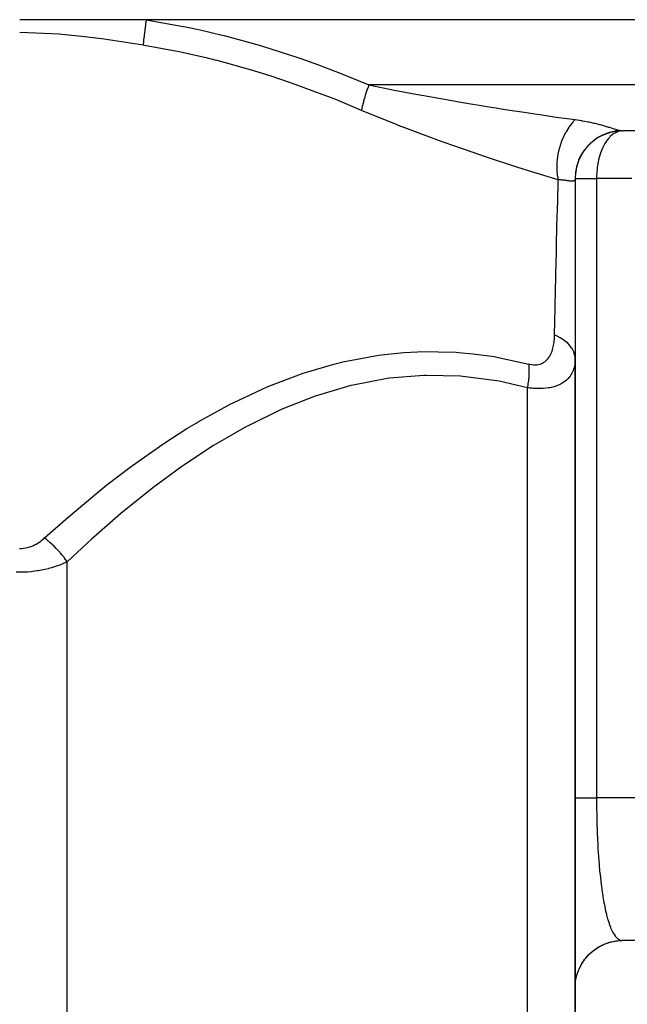
# Model space of a CAD drawing. Extents: x 24 to 764, y -392 to 196.
# Drawn here: x 298 to 336, y 78 to 140 of the extents above; entities that cross this region are included whole.
import ezdxf

# ---------------------------------------------------------------- set-up
doc = ezdxf.new("R2010")
doc.units = 0
doc.linetypes.add('DASHED', pattern=[11.05, 8.7, -2.35])
doc.layers.get('0').update_dxf_attribs({"linetype": 'CONTINUOUS'})
doc.layers.add('NEVIDI', color=4, linetype='DASHED')

msp = doc.modelspace()

# ---------------------------------------------------------------- linework, layer by layer
at = {"color": 2}
for p, q in [((298.13751, 140), (298, 140)), ((299.100051, 139.999998), (298.13751, 140)), ((300.730621, 140.000001), (299.100051, 139.999998)), ((300.877377, 140.000001), (300.730621, 140.000001)), ((303.45287, 139.999999), (300.877377, 140.000001)), ((303.598117, 139.999999), (303.45287, 139.999999)), ((305.973799, 139.999998), (303.598117, 139.999999)), ((378, 140), (305.973799, 140)), ((374.858489, 133), (336, 133)), ((333, 130.024995), (333, 118.640318)), ((333, 130), (333.002626, 130)), ((333, 118.640318), (333, 49)), ((333, 118.573338), (333, 118.640318)), ((333, 49), (333, 118.640318)), ((334.834716, 81.771246), (335.210041, 81.899701)), ((335.210041, 81.899701), (335.59907, 81.977415)), ((335.228678, 81.906513), (335.237061, 81.908651)), ((335.237061, 81.908651), (335.29275, 81.9222)), ((335.29275, 81.9222), (335.621728, 81.97966)), ((335.59907, 81.977415), (335.943715, 82.002684)), ((335.621728, 81.97966), (335.630318, 81.980655)), ((335.630318, 81.980655), (335.688555, 81.986742)), ((335.688555, 81.986742), (335.969196, 82)), ((355, 82), (335.969194, 82)), ((333.85486, 81.108095), (334.151142, 81.371935)), ((334.151142, 81.371935), (334.479679, 81.594282)), ((334.479679, 81.594282), (334.834716, 81.771246)), ((333.390413, 80.492228), (333.59604, 80.80737)), ((333.424063, 80.550591), (333.585879, 80.793736)), ((333.59604, 80.80737), (333.85486, 81.108095)), ((333.647131, 80.873847), (333.839353, 81.093787)), ((333.113578, 79.830983), (333.206797, 80.10772)), ((333.206797, 80.10772), (333.209911, 80.11563)), ((333.209911, 80.11563), (333.245186, 80.20097)), ((333.245186, 80.20097), (333.373817, 80.463157)), ((333.373817, 80.463157), (333.377939, 80.470593)), ((333.019537, 79.355407), (333.031473, 79.446984)), ((333.031473, 79.446984), (333.087709, 79.733511)), ((333.087709, 79.733511), (333.089763, 79.74176)), ((333.089763, 79.74176), (333.113578, 79.830983)), ((333.000291, 79.055555), (333.018581, 79.346961)), ((333.018581, 79.346961), (333.019537, 79.355407))]:
    msp.add_line(p, q, dxfattribs=at)
for start, end in [(90, 174.265929), (179.940557, 180)]:
    msp.add_arc((336, 130), 3, start, end, dxfattribs=at)
at = {"layer": 'NEVIDI', "color": 7, "linetype": 'CONTINUOUS'}
for p, q in [((305.922949, 139.653712), (305.882878, 139.357425)), ((305.926031, 139.675565), (305.922949, 139.653712)), ((305.926063, 139.675794), (305.926031, 139.675565)), ((305.92919, 139.69784), (305.926063, 139.675794)), ((305.973228, 139.996265), (305.92919, 139.69784)), ((305.973799, 139.999998), (305.973228, 139.996265)), ((305.973799, 140), (308.307542, 139.581368)), ((308.307542, 139.581368), (308.439892, 139.554442)), ((308.439892, 139.554442), (309.381948, 139.352926)), ((300.515021, 139.084885), (298, 139.197325)), ((300.659976, 139.07243), (300.515021, 139.084885)), ((301.915057, 138.943843), (300.659976, 139.07243)), ((303.161381, 138.786636), (301.915057, 138.943843)), ((305.836987, 138.982848), (305.806483, 138.702999)), ((305.839349, 139.003311), (305.836987, 138.982848)), ((305.839426, 139.003969), (305.839349, 139.003311)), ((305.841802, 139.024403), (305.839426, 139.003969)), ((305.877329, 139.3144), (305.841802, 139.024403)), ((305.88007, 139.33572), (305.877329, 139.3144)), ((305.880128, 139.336172), (305.88007, 139.33572)), ((305.882878, 139.357425), (305.880128, 139.336172)), ((309.381948, 139.352926), (310.758395, 139.027469)), ((310.758395, 139.027469), (310.888217, 138.994874)), ((310.888217, 138.994874), (313.166203, 138.369866)), ((303.316229, 138.765514), (303.161381, 138.786636)), ((305.777188, 138.395302), (303.316229, 138.765514)), ((305.777383, 138.397632), (305.777179, 138.395304)), ((305.855783, 138.382632), (305.777188, 138.395302)), ((305.802452, 138.66342), (305.777383, 138.397632)), ((305.804415, 138.68278), (305.802452, 138.66342)), ((305.8045, 138.683621), (305.804415, 138.68278)), ((305.806483, 138.702999), (305.8045, 138.683621)), ((307.926749, 138.003425), (305.855783, 138.382632)), ((313.166203, 138.369866), (313.295263, 138.331462)), ((313.295263, 138.331462), (315.533034, 137.614725)), ((308.056894, 137.976681), (307.926749, 138.003425)), ((309.824362, 137.579513), (308.056894, 137.976681)), ((310.326103, 137.455274), (309.824362, 137.579513)), ((310.454089, 137.422771), (310.326103, 137.455274)), ((312.686657, 136.80309), (310.454089, 137.422771)), ((315.533034, 137.614725), (315.658098, 137.57183)), ((315.658098, 137.57183), (316.837254, 137.152648)), ((316.837254, 137.152648), (317.860767, 136.767222)), ((312.812604, 136.765177), (312.686657, 136.80309)), ((313.840479, 136.444046), (312.812604, 136.765177)), ((315.01112, 136.052945), (313.840479, 136.444046)), ((317.860767, 136.767222), (317.984919, 136.719108)), ((317.984919, 136.719108), (320.004206, 135.895302)), ((315.134901, 136.010015), (315.01112, 136.052945)), ((317.300681, 135.210384), (315.134901, 136.010015)), ((320.004205, 135.8953), (319.951484, 135.757022)), ((320.004206, 135.895302), (320.184629, 135.857032)), ((377.856661, 135.895302), (320.004206, 135.895302)), ((320.184629, 135.857032), (321.413964, 135.606417)), ((317.422898, 135.162537), (317.300681, 135.210384)), ((319.769478, 135.227606), (319.74119, 135.135738)), ((319.776361, 135.24948), (319.769478, 135.227606)), ((319.786333, 135.280855), (319.776361, 135.24948)), ((319.788994, 135.289168), (319.786333, 135.280855)), ((319.837255, 135.435812), (319.788994, 135.289168)), ((319.840094, 135.444209), (319.837255, 135.435812)), ((319.88322, 135.569013), (319.840094, 135.444209)), ((319.891065, 135.591186), (319.88322, 135.569013)), ((319.891314, 135.591887), (319.891065, 135.591186)), ((319.894317, 135.600332), (319.891314, 135.591887)), ((319.948327, 135.748561), (319.894317, 135.600332)), ((319.951484, 135.757022), (319.948327, 135.748561)), ((321.413964, 135.606417), (321.602458, 135.569379)), ((321.602458, 135.569379), (322.62734, 135.37328)), ((322.62734, 135.37328), (322.955388, 135.312146)), ((322.955388, 135.312146), (323.459408, 135.219566)), ((323.459408, 135.219566), (325.359394, 134.883527)), ((317.917556, 134.965926), (317.422898, 135.162537)), ((319.533862, 134.290603), (317.917556, 134.965926)), ((319.592041, 134.575576), (319.585702, 134.54741)), ((319.596625, 134.595612), (319.592041, 134.575576)), ((319.617065, 134.681978), (319.596625, 134.595612)), ((319.618958, 134.68975), (319.617065, 134.681978)), ((319.653946, 134.827628), (319.618958, 134.68975)), ((319.656043, 134.835577), (319.653946, 134.827628)), ((319.671915, 134.894751), (319.656043, 134.835577)), ((319.677691, 134.915869), (319.671915, 134.894751)), ((319.694537, 134.976298), (319.677691, 134.915869)), ((319.69683, 134.984394), (319.694537, 134.976298)), ((319.738708, 135.127515), (319.69683, 134.984394)), ((319.74119, 135.135738), (319.738708, 135.127515)), ((325.359394, 134.883527), (325.576258, 134.846355)), ((325.576258, 134.846355), (325.678878, 134.828844)), ((325.678878, 134.828844), (327.704669, 134.493027)), ((319.534432, 134.293768), (319.533862, 134.290598)), ((321.78326, 133.370289), (319.533862, 134.290603)), ((319.554915, 134.401682), (319.534432, 134.293768)), ((319.556383, 134.409026), (319.554915, 134.401682)), ((319.584019, 134.53984), (319.556383, 134.409026)), ((319.585702, 134.54741), (319.584019, 134.53984)), ((327.704669, 134.493027), (328.018106, 134.442715)), ((328.018106, 134.442715), (328.32941, 134.393182)), ((328.32941, 134.393182), (328.746223, 134.32755)), ((328.746223, 134.32755), (329.796151, 134.165776)), ((329.796151, 134.165776), (330.608792, 134.04417)), ((330.608792, 134.04417), (330.911923, 133.999649)), ((330.911923, 133.999649), (331.81284, 133.870174)), ((322.0203, 133.278332), (321.78326, 133.370289)), ((331.81284, 133.870174), (333.000472, 133.706546)), ((332.788607, 133.472019), (332.608517, 133.232317)), ((332.792025, 133.476183), (332.788607, 133.472019)), ((332.804399, 133.491144), (332.792025, 133.476183)), ((332.811184, 133.499276), (332.804399, 133.491144)), ((333.000465, 133.706546), (332.811184, 133.499276)), ((333.000465, 133.706546), (333.010307, 133.705222)), ((333.010307, 133.705222), (333.393476, 133.647659)), ((333.393476, 133.647659), (333.448281, 133.638451)), ((333.448281, 133.638451), (333.601576, 133.611371)), ((333.601576, 133.611371), (333.804849, 133.572416)), ((333.804849, 133.572416), (333.85581, 133.562099)), ((333.85581, 133.562099), (334.186165, 133.489768)), ((334.186165, 133.489768), (334.233343, 133.478662)), ((334.233343, 133.478662), (334.537354, 133.402411)), ((334.537354, 133.402411), (334.569648, 133.393836)), ((334.569648, 133.393836), (334.580323, 133.390981)), ((334.580323, 133.390981), (334.852062, 133.315048)), ((322.102113, 133.246771), (322.0203, 133.278332)), ((324.442584, 132.376506), (322.102113, 133.246771)), ((332.377996, 132.854136), (332.261911, 132.621704)), ((332.387815, 132.872292), (332.377996, 132.854136)), ((332.405913, 132.905209), (332.387815, 132.872292)), ((332.424554, 132.938401), (332.405913, 132.905209)), ((332.573653, 133.180843), (332.424554, 132.938401)), ((332.584822, 133.19753), (332.573653, 133.180843)), ((332.58782, 133.201977), (332.584822, 133.19753)), ((332.608517, 133.232317), (332.58782, 133.201977)), ((334.774763, 132.754716), (334.473512, 132.599407)), ((334.78257, 132.758185), (334.774763, 132.754716)), ((334.820906, 132.774833), (334.78257, 132.758185)), ((335.139952, 132.889964), (334.820906, 132.774833)), ((334.852062, 133.315048), (334.889926, 133.303983)), ((334.889926, 133.303983), (335.109903, 133.237573)), ((335.109903, 133.237573), (335.128494, 133.231809)), ((335.128494, 133.231809), (335.161525, 133.221518)), ((335.148079, 132.892376), (335.139952, 132.889964)), ((335.188546, 132.904018), (335.148079, 132.892376)), ((335.161525, 133.221518), (335.368577, 133.155885)), ((335.519772, 132.976923), (335.188546, 132.904018)), ((335.384746, 132.784087), (335.212682, 132.637352)), ((335.368577, 133.155885), (335.397007, 133.146793)), ((335.414327, 132.805068), (335.384746, 132.784087)), ((335.397007, 133.146793), (335.553632, 133.097088)), ((335.415098, 132.805599), (335.414327, 132.805068)), ((335.625946, 132.922217), (335.415098, 132.805599)), ((335.528144, 132.978264), (335.519772, 132.976923)), ((335.569497, 132.984534), (335.528144, 132.978264)), ((335.553632, 133.097088), (335.573592, 133.090875)), ((335.865714, 133.012498), (335.569497, 132.984534)), ((335.573592, 133.090875), (335.597553, 133.083482)), ((335.597553, 133.083482), (335.742522, 133.041295)), ((335.662692, 132.93695), (335.625946, 132.922217)), ((335.729059, 132.959538), (335.662692, 132.93695)), ((335.844371, 132.986759), (335.729059, 132.959538)), ((335.742522, 133.041295), (335.761998, 133.036144)), ((335.761998, 133.036144), (335.816125, 133.022868)), ((335.816125, 133.022868), (335.865713, 133.012498)), ((335.916617, 132.996216), (335.844371, 132.986759)), ((335.865714, 133.012498), (335.873023, 133.011163)), ((335.873023, 133.011163), (335.932605, 133.003119)), ((335.932605, 133.003119), (335.941471, 133.00235)), ((335.941471, 133.00235), (336.000007, 133)), ((324.747971, 132.267013), (324.442584, 132.376506)), ((325.965521, 131.838387), (324.747971, 132.267013)), ((332.068331, 132.130181), (332.010023, 131.939296)), ((332.075109, 132.150626), (332.068331, 132.130181)), ((332.109616, 132.250147), (332.075109, 132.150626)), ((332.123022, 132.286951), (332.109616, 132.250147)), ((332.208539, 132.501817), (332.123022, 132.286951)), ((332.216948, 132.521346), (332.208539, 132.501817)), ((332.245721, 132.586325), (332.216948, 132.521346)), ((332.261911, 132.621704), (332.245721, 132.586325)), ((333.831723, 132.091729), (333.825849, 132.085588)), ((333.86083, 132.121652), (333.831723, 132.091729)), ((334.112181, 132.349154), (333.86083, 132.121652)), ((334.118794, 132.354477), (334.112181, 132.349154)), ((334.151539, 132.380383), (334.118794, 132.354477)), ((334.430262, 132.573434), (334.151539, 132.380383)), ((334.437412, 132.577796), (334.430262, 132.573434)), ((334.473512, 132.599407), (334.437412, 132.577796)), ((334.856307, 132.163857), (334.745004, 131.94953)), ((334.880257, 132.204949), (334.856307, 132.163857)), ((334.951729, 132.318423), (334.880257, 132.204949)), ((335.025288, 132.422268), (334.951729, 132.318423)), ((335.099754, 132.515546), (335.025288, 132.422268)), ((335.176344, 132.600547), (335.099754, 132.515546)), ((335.212682, 132.637352), (335.176344, 132.600547)), ((326.99531, 131.485094), (325.965521, 131.838387)), ((327.28998, 131.385506), (326.99531, 131.485094)), ((331.917034, 131.545176), (331.888223, 131.376819)), ((331.924559, 131.583807), (331.917034, 131.545176)), ((331.959917, 131.746075), (331.924559, 131.583807)), ((331.96491, 131.766961), (331.959917, 131.746075)), ((331.999513, 131.90145), (331.96491, 131.766961)), ((332.010023, 131.939296), (331.999513, 131.90145)), ((333.392237, 131.50338), (333.371712, 131.466805)), ((333.576451, 131.787549), (333.392237, 131.50338)), ((333.581255, 131.794093), (333.576451, 131.787549)), ((333.606459, 131.827833), (333.581255, 131.794093)), ((333.825849, 132.085588), (333.606459, 131.827833)), ((334.578495, 131.533517), (334.554566, 131.459507)), ((334.598215, 131.590966), (334.578495, 131.533517)), ((334.70703, 131.866295), (334.598215, 131.590966)), ((334.717662, 131.890184), (334.70703, 131.866295)), ((334.745004, 131.94953), (334.717662, 131.890184)), ((329.443369, 130.678447), (327.28998, 131.385506)), ((331.840858, 130.870385), (331.839742, 130.832661)), ((331.845251, 130.966625), (331.840858, 130.870385)), ((331.846496, 130.987522), (331.845251, 130.966625)), ((331.863551, 131.187331), (331.846496, 130.987522)), ((331.867879, 131.225666), (331.863551, 131.187331)), ((331.885086, 131.355834), (331.867879, 131.225666)), ((331.888223, 131.376819), (331.885086, 131.355834)), ((333.203291, 131.107105), (333.098649, 130.785539)), ((333.206381, 131.115009), (333.203291, 131.107105)), ((333.222005, 131.15399), (333.206381, 131.115009)), ((333.367616, 131.45936), (333.222005, 131.15399)), ((333.371712, 131.466805), (333.367616, 131.45936)), ((334.450874, 131.050969), (334.409707, 130.807624)), ((334.47713, 131.173454), (334.450874, 131.050969)), ((334.511605, 131.311581), (334.47713, 131.173454)), ((334.554566, 131.459507), (334.511605, 131.311581)), ((329.692542, 130.599079), (329.443369, 130.678447)), ((329.72629, 130.58837), (329.692542, 130.599079)), ((331.782596, 129.956577), (329.72629, 130.58837)), ((331.839742, 130.832661), (331.840415, 130.605777)), ((331.840415, 130.605777), (331.841105, 130.585539)), ((331.841105, 130.585539), (331.843892, 130.523268)), ((331.843892, 130.523268), (331.846019, 130.486459)), ((331.846019, 130.486459), (331.870103, 130.238134)), ((331.870103, 130.238134), (331.872707, 130.218901)), ((333.018249, 130.354252), (333, 130.024995)), ((333.019198, 130.362688), (333.018249, 130.354252)), ((333.024233, 130.404265), (333.019198, 130.362688)), ((333.086221, 130.736773), (333.024233, 130.404265)), ((333.08826, 130.745015), (333.086221, 130.736773)), ((333.098649, 130.785539), (333.08826, 130.745015)), ((334.364824, 130.361359), (334.353346, 130.150757)), ((334.368177, 130.409642), (334.364824, 130.361359)), ((334.382528, 130.578924), (334.368177, 130.409642)), ((334.397764, 130.717234), (334.382528, 130.578924)), ((334.408238, 130.797156), (334.397764, 130.717234)), ((334.409707, 130.807624), (334.408238, 130.797156)), ((331.929772, 129.913092), (331.782596, 129.956577)), ((331.872707, 130.218901), (331.876938, 130.189246)), ((331.876938, 130.189246), (331.882286, 130.154174)), ((331.878705, 127.892739), (331.9229, 129.646655)), ((331.882286, 130.154174), (331.929778, 129.913088)), ((331.9229, 129.646655), (331.927119, 129.810296)), ((331.927119, 129.810296), (331.929777, 129.913096)), ((332.089398, 129.906453), (331.929777, 129.913096)), ((332.115227, 129.904744), (332.089398, 129.906453)), ((332.129533, 129.903724), (332.115227, 129.904744)), ((332.155813, 129.901717), (332.129533, 129.903724)), ((332.280528, 129.889947), (332.155813, 129.901717)), ((332.303805, 129.887364), (332.280528, 129.889947)), ((332.338777, 129.883274), (332.303805, 129.887364)), ((332.376291, 129.878624), (332.338777, 129.883274)), ((332.451118, 129.86865), (332.376291, 129.878624)), ((332.471732, 129.865772), (332.451118, 129.86865)), ((332.521036, 129.858732), (332.471732, 129.865772)), ((332.566252, 129.852181), (332.521036, 129.858732)), ((332.600742, 129.847217), (332.566252, 129.852181)), ((332.618486, 129.844705), (332.600742, 129.847217)), ((332.67476, 129.837134), (332.618486, 129.844705)), ((332.723568, 129.831463), (332.67476, 129.837134)), ((332.726969, 129.831116), (332.723568, 129.831463)), ((332.741457, 129.829726), (332.726969, 129.831116)), ((332.79865, 129.82616), (332.741457, 129.829726)), ((332.82804, 129.826093), (332.79865, 129.82616)), ((332.839377, 129.826529), (332.82804, 129.826093)), ((332.8465, 129.826965), (332.839377, 129.826529)), ((332.892388, 129.83384), (332.8465, 129.826965)), ((332.905209, 129.837533), (332.892388, 129.83384)), ((332.913505, 129.840517), (332.905209, 129.837533)), ((332.933878, 129.850486), (332.913505, 129.840517)), ((332.956237, 129.868077), (332.933878, 129.850486)), ((332.959045, 129.871044), (332.956237, 129.868077)), ((332.964308, 129.877251), (332.959045, 129.871044)), ((332.98498, 129.915421), (332.964308, 129.877251)), ((332.989961, 129.931364), (332.98498, 129.915421)), ((332.991373, 129.936943), (332.989961, 129.931364)), ((332.992385, 129.941353), (332.991373, 129.936943)), ((332.999996, 130.022639), (332.992385, 129.941353)), ((333, 130.024995), (332.999996, 130.022639)), ((333.002626, 130), (334.347826, 130)), ((334.353346, 130.150757), (334.347826, 130)), ((334.347826, 130), (334.347826, 91)), ((336.575073, 130), (334.347826, 130)), ((331.87466, 127.728285), (331.878705, 127.892739)), ((331.832093, 125.951597), (331.87466, 127.728285)), ((331.828243, 125.786435), (331.832093, 125.951597)), ((331.787516, 123.989427), (331.817909, 125.339133)), ((331.817909, 125.339133), (331.828243, 125.786435)), ((331.744818, 122.008445), (331.783806, 123.821177)), ((331.783806, 123.821177), (331.787516, 123.989427)), ((331.706301, 120.140319), (331.741227, 121.837431)), ((331.741227, 121.837431), (331.744818, 122.008445)), ((331.673039, 119.681726), (331.683499, 119.769428)), ((331.683499, 119.769428), (331.684389, 119.777821)), ((331.684389, 119.777821), (331.692676, 119.866674)), ((331.692676, 119.866674), (331.693363, 119.875172)), ((331.693363, 119.875172), (331.699553, 119.965119)), ((331.699553, 119.965119), (331.700043, 119.97369)), ((331.700043, 119.97369), (331.704209, 120.064632)), ((331.704209, 120.064632), (331.704511, 120.073328)), ((331.704511, 120.073328), (331.706303, 120.140318)), ((331.780831, 120.107952), (331.706301, 120.140319)), ((331.954939, 120.023625), (331.780831, 120.107952)), ((331.97305, 120.014089), (331.954939, 120.023625)), ((332.064355, 119.963582), (331.97305, 120.014089)), ((332.220169, 119.866846), (332.064355, 119.963582)), ((332.236222, 119.856021), (332.220169, 119.866846)), ((332.316501, 119.799134), (332.236222, 119.856021)), ((332.451611, 119.691385), (332.316501, 119.799134)), ((332.465347, 119.679444), (332.451611, 119.691385)), ((322.199107, 119.042307), (323.072957, 119.091079)), ((323.072957, 119.091079), (323.230489, 119.096448)), ((323.230489, 119.096448), (325.498348, 119.057574)), ((331.515473, 119.048015), (331.544945, 119.126293)), ((331.544945, 119.126293), (331.547571, 119.133765)), ((331.547571, 119.133765), (331.573803, 119.213725)), ((331.573803, 119.213725), (331.576111, 119.221276)), ((331.576111, 119.221276), (331.599291, 119.302715)), ((331.599291, 119.302715), (331.601332, 119.310431)), ((331.601332, 119.310431), (331.621684, 119.39331)), ((331.621684, 119.39331), (331.623461, 119.401125)), ((331.623461, 119.401125), (331.641143, 119.485233)), ((331.641143, 119.485233), (331.642702, 119.49329)), ((331.642702, 119.49329), (331.657864, 119.578688)), ((331.657864, 119.578688), (331.65919, 119.586868)), ((331.65919, 119.586868), (331.671938, 119.673444)), ((331.671938, 119.673444), (331.673039, 119.681726)), ((332.533643, 119.616857), (332.465347, 119.679444)), ((332.645745, 119.500031), (332.533643, 119.616857)), ((332.656964, 119.487149), (332.645745, 119.500031)), ((332.712115, 119.419855), (332.656964, 119.487149)), ((332.799638, 119.295578), (332.712115, 119.419855)), ((332.808154, 119.28197), (332.799638, 119.295578)), ((332.849282, 119.211061), (332.808154, 119.28197)), ((332.911042, 119.081137), (332.849282, 119.211061)), ((332.916746, 119.066977), (332.911042, 119.081137)), ((318.217863, 118.416016), (318.371626, 118.452395)), ((318.371626, 118.452395), (320.630792, 118.874339)), ((320.630792, 118.874339), (320.789611, 118.89603)), ((320.789611, 118.89603), (322.199107, 119.042307)), ((325.498348, 119.057574), (325.654764, 119.046869)), ((325.654764, 119.046869), (326.558817, 118.964678)), ((326.558817, 118.964678), (327.905293, 118.77821)), ((327.905293, 118.77821), (328.061694, 118.751597)), ((328.061694, 118.751597), (330.091851, 118.312978)), ((331.03717, 118.422704), (331.103114, 118.469312)), ((331.103114, 118.469312), (331.109159, 118.473995)), ((331.109159, 118.473995), (331.170623, 118.525907)), ((331.170623, 118.525907), (331.176263, 118.531087)), ((331.176263, 118.531087), (331.233453, 118.588017)), ((331.233453, 118.588017), (331.238669, 118.593634)), ((331.238669, 118.593634), (331.291319, 118.654771)), ((331.291319, 118.654771), (331.296031, 118.660665)), ((331.296031, 118.660665), (331.344145, 118.725309)), ((331.344145, 118.725309), (331.348449, 118.731515)), ((331.348449, 118.731515), (331.392404, 118.799414)), ((331.392404, 118.799414), (331.396329, 118.805908)), ((331.396329, 118.805908), (331.436386, 118.876811)), ((331.436386, 118.876811), (331.439961, 118.883583)), ((331.439961, 118.883583), (331.476369, 118.957346)), ((331.476369, 118.957346), (331.479611, 118.964375)), ((331.479611, 118.964375), (331.512551, 119.040762)), ((331.512551, 119.040762), (331.515473, 119.048015)), ((332.943177, 118.993556), (332.916746, 119.066977)), ((332.978137, 118.859958), (332.943177, 118.993556)), ((332.980929, 118.845487), (332.978137, 118.859958)), ((332.992287, 118.770857), (332.980929, 118.845487)), ((332.994375, 118.473706), (332.986354, 118.383549)), ((333, 118.640318), (332.992287, 118.770857)), ((332.994941, 118.482168), (332.994375, 118.473706)), ((332.999111, 118.573338), (332.994941, 118.482168)), ((332.999325, 118.581906), (332.999111, 118.573338)), ((333, 118.640318), (332.999325, 118.581906)), ((316.010411, 117.787592), (317.797339, 118.311574)), ((317.797339, 118.311574), (318.217863, 118.416016)), ((330.093872, 118.293061), (330.091851, 118.312978)), ((330.091851, 118.312975), (330.157498, 118.297357)), ((330.101024, 118.21151), (330.093872, 118.293061)), ((330.105127, 118.152339), (330.101024, 118.21151)), ((330.108391, 118.092341), (330.105127, 118.152339)), ((330.109946, 118.055922), (330.108391, 118.092341)), ((330.110805, 118.031723), (330.109946, 118.055922)), ((330.11237, 117.970421), (330.110805, 118.031723)), ((330.112945, 117.846107), (330.11237, 117.970421)), ((330.112449, 117.808105), (330.112945, 117.846107)), ((330.157498, 118.297357), (330.167127, 118.295288)), ((330.167127, 118.295288), (330.269233, 118.276994)), ((330.269233, 118.276994), (330.27871, 118.275645)), ((330.27871, 118.275645), (330.379058, 118.265182)), ((330.379058, 118.265182), (330.388313, 118.264581)), ((330.388313, 118.264581), (330.485313, 118.262217)), ((330.485313, 118.262217), (330.494288, 118.262374)), ((330.494288, 118.262374), (330.587754, 118.268014)), ((330.587754, 118.268014), (330.596327, 118.268912)), ((330.596327, 118.268912), (330.686183, 118.282422)), ((330.686183, 118.282422), (330.694416, 118.28405)), ((330.694416, 118.28405), (330.780669, 118.305333)), ((330.780669, 118.305333), (330.78854, 118.307677)), ((330.78854, 118.307677), (330.858859, 118.331825)), ((330.858859, 118.331825), (330.86987, 118.336153)), ((330.86987, 118.336153), (330.87721, 118.339123)), ((330.87721, 118.339123), (330.953105, 118.374052)), ((330.953105, 118.374052), (330.95996, 118.377606)), ((330.95996, 118.377606), (331.030774, 118.418597)), ((331.030774, 118.418597), (331.03717, 118.422704)), ((332.870752, 117.901198), (332.83571, 117.818312)), ((332.873825, 117.909113), (332.870752, 117.901198)), ((332.903756, 117.993313), (332.873825, 117.909113)), ((332.906328, 118.001252), (332.903756, 117.993313)), ((332.931472, 118.086828), (332.906328, 118.001252)), ((332.9336, 118.094868), (332.931472, 118.086828)), ((332.95385, 118.180184), (332.9336, 118.094868)), ((332.95417, 118.181692), (332.95385, 118.180184)), ((332.955882, 118.189844), (332.95417, 118.181692)), ((332.972082, 118.277826), (332.955882, 118.189844)), ((332.973398, 118.286096), (332.972082, 118.277826)), ((332.985421, 118.375185), (332.973398, 118.286096)), ((332.986354, 118.383549), (332.985421, 118.375185)), ((313.702063, 116.92125), (315.860571, 117.737795)), ((315.860571, 117.737795), (316.010411, 117.787592)), ((321.151808, 117.395996), (319.006596, 116.988113)), ((321.301168, 117.416466), (321.151808, 117.395996)), ((323.469709, 117.59624), (321.301168, 117.416466)), ((323.61638, 117.600453), (323.469709, 117.59624)), ((325.771331, 117.546172), (323.61638, 117.600453)), ((325.915304, 117.534819), (325.771331, 117.546172)), ((328.0635, 117.251552), (325.915304, 117.534819)), ((328.207525, 117.224934), (328.0635, 117.251552)), ((330, 116.812975), (328.207525, 117.224934)), ((330.065013, 117.197033), (330.073597, 117.263559)), ((330.073597, 117.263559), (330.076753, 117.289726)), ((330.076753, 117.289726), (330.081312, 117.329526)), ((330.081312, 117.329526), (330.088221, 117.395452)), ((330.088221, 117.395452), (330.094298, 117.461144)), ((330.094298, 117.461144), (330.101359, 117.552119)), ((330.101359, 117.552119), (330.103895, 117.591098)), ((330.103895, 117.591098), (330.107438, 117.655707)), ((330.107438, 117.655707), (330.111955, 117.783051)), ((330.111955, 117.783051), (330.112449, 117.808105)), ((332.373243, 117.231504), (332.284889, 117.166567)), ((332.381212, 117.237804), (332.373243, 117.231504)), ((332.461447, 117.305909), (332.381212, 117.237804)), ((332.468678, 117.312499), (332.461447, 117.305909)), ((332.541467, 117.383648), (332.468678, 117.312499)), ((332.547946, 117.390443), (332.541467, 117.383648)), ((332.588887, 117.435347), (332.547946, 117.390443)), ((332.613861, 117.464553), (332.588887, 117.435347)), ((332.619779, 117.471693), (332.613861, 117.464553)), ((332.678815, 117.548102), (332.619779, 117.471693)), ((332.684092, 117.555437), (332.678815, 117.548102)), ((332.736569, 117.63379), (332.684092, 117.555437)), ((332.741238, 117.641288), (332.736569, 117.63379)), ((332.787543, 117.721343), (332.741238, 117.641288)), ((332.79165, 117.729003), (332.787543, 117.721343)), ((332.816101, 117.776829), (332.79165, 117.729003)), ((332.832139, 117.810526), (332.816101, 117.776829)), ((332.83571, 117.818312), (332.832139, 117.810526)), ((311.443428, 115.87224), (313.273085, 116.737135)), ((313.273085, 116.737135), (313.554723, 116.85882)), ((313.554723, 116.85882), (313.702063, 116.92125)), ((318.859592, 116.952398), (316.765602, 116.336978)), ((319.006596, 116.988113), (318.859592, 116.952398)), ((330, 116.812975), (330.009893, 116.862735)), ((330, 49), (330, 116.812975)), ((330.14355, 116.795258), (330, 116.812975)), ((330.009893, 116.862735), (330.03438, 116.996817)), ((330.03438, 116.996817), (330.038852, 117.023365)), ((330.038852, 117.023365), (330.045391, 117.063597)), ((330.045391, 117.063597), (330.065013, 117.197033)), ((330.161925, 116.793245), (330.14355, 116.795258)), ((330.277586, 116.781929), (330.161925, 116.793245)), ((330.35676, 116.77557), (330.277586, 116.781929)), ((330.374823, 116.774281), (330.35676, 116.77557)), ((330.564923, 116.764529), (330.374823, 116.774281)), ((330.582688, 116.763986), (330.564923, 116.764529)), ((330.76664, 116.7623), (330.582688, 116.763986)), ((330.783522, 116.762517), (330.76664, 116.7623)), ((330.874524, 116.76482), (330.783522, 116.762517)), ((330.960547, 116.768819), (330.874524, 116.76482)), ((330.976759, 116.769778), (330.960547, 116.768819)), ((331.146286, 116.783941), (330.976759, 116.769778)), ((331.162028, 116.785656), (331.146286, 116.783941)), ((331.324253, 116.807579), (331.162028, 116.785656)), ((331.339018, 116.809976), (331.324253, 116.807579)), ((331.411857, 116.822844), (331.339018, 116.809976)), ((331.491907, 116.839087), (331.411857, 116.822844)), ((331.505827, 116.842147), (331.491907, 116.839087)), ((331.647785, 116.877633), (331.505827, 116.842147)), ((331.660719, 116.881273), (331.647785, 116.877633)), ((331.792735, 116.922701), (331.660719, 116.881273)), ((331.8048, 116.926896), (331.792735, 116.922701)), ((331.881313, 116.955234), (331.8048, 116.926896)), ((331.927681, 116.973943), (331.881313, 116.955234)), ((331.938914, 116.978659), (331.927681, 116.973943)), ((332.053349, 117.03111), (331.938914, 116.978659)), ((332.063758, 117.036303), (332.053349, 117.03111)), ((332.169603, 117.093593), (332.063758, 117.036303)), ((332.179092, 117.099155), (332.169603, 117.093593)), ((332.275684, 117.160282), (332.179092, 117.099155)), ((332.276141, 117.160592), (332.275684, 117.160282)), ((332.284889, 117.166567), (332.276141, 117.160592)), ((316.622237, 116.287606), (314.574714, 115.48295)), ((316.765602, 116.336978), (316.622237, 116.287606)), ((309.256591, 114.672971), (311.298957, 115.798518)), ((311.298957, 115.798518), (311.443428, 115.87224)), ((314.434899, 115.421292), (312.430951, 114.445267)), ((314.574714, 115.48295), (314.434899, 115.421292)), ((307.145217, 113.349337), (308.539993, 114.241721)), ((308.539993, 114.241721), (309.117397, 114.590667)), ((309.117397, 114.590667), (309.256591, 114.672971)), ((312.294159, 114.37243), (310.352081, 113.254746)), ((312.430951, 114.445267), (312.294159, 114.37243)), ((305.099675, 111.917874), (307.011746, 113.260329)), ((307.011746, 113.260329), (307.145217, 113.349337)), ((310.219829, 113.173038), (308.34295, 111.938465)), ((310.352081, 113.254746), (310.219829, 113.173038)), ((303.49304, 110.694299), (304.971488, 111.823422)), ((304.971488, 111.823422), (305.099675, 111.917874)), ((308.215124, 111.849371), (306.39616, 110.514588)), ((308.34295, 111.938465), (308.215124, 111.849371)), ((302.987861, 110.29197), (303.112323, 110.391861)), ((303.112323, 110.391861), (303.49304, 110.694299)), ((306.27064, 110.417931), (304.502553, 108.995678)), ((306.39616, 110.514588), (306.27064, 110.417931)), ((301.176816, 108.782605), (302.987861, 110.29197)), ((299.56946, 107.35757), (301.055255, 108.677598)), ((301.055255, 108.677598), (301.176816, 108.782605)), ((304.379064, 108.892166), (302.654952, 107.391592)), ((304.502553, 108.995678), (304.379064, 108.892166)), ((299.425495, 107.234302), (299.506828, 107.302039)), ((299.506828, 107.302039), (299.51238, 107.306842)), ((299.51238, 107.306842), (299.569462, 107.357567)), ((299.638753, 107.302137), (299.56946, 107.35757)), ((299.779342, 107.185032), (299.638753, 107.302137)), ((302.654952, 107.391592), (302.534232, 107.282726)), ((297.993398, 106.696233), (298.000008, 106.696224)), ((298.000008, 106.696224), (298.001232, 106.696225)), ((298.001232, 106.696225), (298.116399, 106.699633)), ((298.116399, 106.699633), (298.124398, 106.700116)), ((298.124398, 106.700116), (298.23973, 106.710635)), ((298.23973, 106.710635), (298.247756, 106.711615)), ((298.247756, 106.711615), (298.362695, 106.729212)), ((298.362695, 106.729212), (298.37059, 106.730666)), ((298.37059, 106.730666), (298.482614, 106.754735)), ((298.482614, 106.754735), (298.49029, 106.756621)), ((298.49029, 106.756621), (298.599289, 106.786723)), ((298.599289, 106.786723), (298.606763, 106.789018)), ((298.606763, 106.789018), (298.712891, 106.824848)), ((298.712891, 106.824848), (298.720169, 106.827528)), ((298.720169, 106.827528), (298.823574, 106.868766)), ((298.823574, 106.868766), (298.830671, 106.871813)), ((298.830671, 106.871813), (298.931673, 106.918246)), ((298.931673, 106.918246), (298.938469, 106.921579)), ((298.938469, 106.921579), (299.036908, 106.972886)), ((299.036908, 106.972886), (299.043488, 106.97652)), ((299.043488, 106.97652), (299.138181, 107.031711)), ((299.138181, 107.031711), (299.144627, 107.035669)), ((299.144627, 107.035669), (299.235625, 107.094327)), ((299.235625, 107.094327), (299.241828, 107.098518)), ((299.241828, 107.098518), (299.329403, 107.160388)), ((299.329403, 107.160388), (299.335379, 107.164797)), ((299.335379, 107.164797), (299.41974, 107.229692)), ((299.41974, 107.229692), (299.425495, 107.234302)), ((299.819341, 107.150568), (299.779342, 107.185032)), ((299.904719, 107.07528), (299.819341, 107.150568)), ((300.042898, 106.948339), (299.904719, 107.07528)), ((300.081956, 106.911287), (300.042898, 106.948339)), ((300.165172, 106.830573), (300.081956, 106.911287)), ((300.298655, 106.695884), (300.165172, 106.830573)), ((300.336215, 106.656774), (300.298655, 106.695884)), ((302.534232, 107.282726), (301, 105.857568)), ((300.415867, 106.571992), (300.336215, 106.656774)), ((300.54278, 106.431455), (300.415867, 106.571992)), ((300.578408, 106.390729), (300.54278, 106.431455)), ((300.65342, 106.303034), (300.578408, 106.390729)), ((300.771915, 106.158714), (300.65342, 106.303034)), ((300.805045, 106.116994), (300.771915, 106.158714)), ((300.87422, 106.027792), (300.805045, 106.116994)), ((299.807493, 105.425011), (299.794292, 105.421595)), ((299.831965, 105.431417), (299.807493, 105.425011)), ((299.994845, 105.476489), (299.831965, 105.431417)), ((300.007657, 105.480216), (299.994845, 105.476489)), ((300.188476, 105.535721), (300.007657, 105.480216)), ((300.200705, 105.539674), (300.188476, 105.535721)), ((300.374128, 105.598537), (300.200705, 105.539674)), ((300.385885, 105.602719), (300.374128, 105.598537)), ((300.525093, 105.65415), (300.385885, 105.602719)), ((300.552656, 105.664755), (300.525093, 105.65415)), ((300.563991, 105.669158), (300.552656, 105.664755)), ((300.724858, 105.734273), (300.563991, 105.669158)), ((300.73579, 105.73888), (300.724858, 105.734273)), ((300.890908, 105.806822), (300.73579, 105.73888)), ((300.982757, 105.88157), (300.87422, 106.027792)), ((300.901459, 105.811621), (300.890908, 105.806822)), ((301, 105.857568), (300.901459, 105.811621)), ((301, 105.857567), (300.982757, 105.88157)), ((301, 49), (301, 105.857568)), ((298.00215, 105.196161), (297.782432, 105.199399)), ((298.01745, 105.196182), (298.00215, 105.196161)), ((298.237804, 105.200049), (298.01745, 105.196182)), ((298.253103, 105.200565), (298.237804, 105.200049)), ((298.372098, 105.205666), (298.253103, 105.200565)), ((298.473926, 105.211566), (298.372098, 105.205666)), ((298.489193, 105.212573), (298.473926, 105.211566)), ((298.707909, 105.230542), (298.489193, 105.212573)), ((298.722901, 105.232018), (298.707909, 105.230542)), ((298.937129, 105.256555), (298.722901, 105.232018)), ((298.95175, 105.258466), (298.937129, 105.256555)), ((299.110579, 105.281196), (298.95175, 105.258466)), ((299.160069, 105.289022), (299.110579, 105.281196)), ((299.174272, 105.291334), (299.160069, 105.289022)), ((299.376848, 105.32753), (299.174272, 105.291334)), ((299.390691, 105.330225), (299.376848, 105.32753)), ((299.588141, 105.3718), (299.390691, 105.330225)), ((299.601649, 105.374861), (299.588141, 105.3718)), ((299.794292, 105.421595), (299.601649, 105.374861)), ((333, 91), (333.003976, 91)), ((333.003976, 91), (333.008042, 91)), ((333.008042, 91), (333.026174, 91)), ((333.026174, 91), (333.027551, 91)), ((333.027551, 91), (333.037065, 91)), ((333.037065, 91), (333.072127, 91)), ((333.072127, 91), (333.087034, 91)), ((333.087034, 91), (333.104183, 91)), ((333.104183, 91), (333.137392, 91)), ((333.137392, 91), (333.15757, 91)), ((333.15757, 91), (333.222931, 91)), ((333.222931, 91), (333.232757, 91)), ((333.232757, 91), (333.248224, 91)), ((333.248224, 91), (333.328068, 91)), ((333.328068, 91), (333.358361, 91)), ((333.358361, 91), (333.409621, 91)), ((333.409621, 91), (333.452126, 91)), ((333.452126, 91), (333.487151, 91)), ((333.487151, 91), (333.594154, 91)), ((333.594154, 91), (333.631635, 91)), ((333.631635, 91), (333.633693, 91)), ((333.633693, 91), (333.753218, 91)), ((333.753218, 91), (333.796974, 91)), ((333.796974, 91), (333.894907, 91)), ((333.894907, 91), (333.928183, 91)), ((333.928183, 91), (333.975857, 91)), ((333.975857, 91), (334.11776, 91)), ((334.11776, 91), (334.169001, 91)), ((334.169001, 91), (334.195015, 91)), ((334.195015, 91), (334.32064, 91)), ((334.32064, 91), (334.347826, 91)), ((334.347826, 91.000007), (334.349874, 90.506305)), ((364, 91), (334.347826, 91)), ((334.349874, 90.506305), (334.350649, 90.420732)), ((334.350649, 90.420732), (334.359143, 89.844759)), ((334.359143, 89.844759), (334.360132, 89.795713)), ((334.360132, 89.795713), (334.360888, 89.759557)), ((334.360888, 89.759557), (334.375711, 89.193756)), ((334.375711, 89.193756), (334.378355, 89.111102)), ((334.378355, 89.111102), (334.39699, 88.612544)), ((334.39699, 88.612544), (334.399107, 88.562867)), ((334.399107, 88.562867), (334.402627, 88.482713)), ((334.402627, 88.482713), (334.429269, 87.951573)), ((334.429269, 87.951573), (334.43367, 87.873814)), ((334.43367, 87.873814), (334.458514, 87.472676)), ((334.458514, 87.472676), (334.466198, 87.35946)), ((334.466198, 87.35946), (334.471477, 87.284166)), ((334.471477, 87.284166), (334.509897, 86.786807)), ((334.509897, 86.786807), (334.515548, 86.720018)), ((334.515548, 86.720018), (334.516, 86.714735)), ((334.516, 86.714735), (334.544766, 86.395828)), ((334.544766, 86.395828), (334.559522, 86.243989)), ((334.559522, 86.243989), (334.56633, 86.176325)), ((334.56633, 86.176325), (334.614602, 85.73408)), ((334.614602, 85.73408), (334.62212, 85.670458)), ((334.62212, 85.670458), (334.655567, 85.402116)), ((334.655567, 85.402116), (334.675066, 85.255765)), ((334.675066, 85.255765), (334.683264, 85.196262)), ((334.683264, 85.196262), (334.740945, 84.807966)), ((334.740945, 84.807966), (334.749875, 84.752196)), ((334.749875, 84.752196), (334.790916, 84.509059)), ((334.790916, 84.509059), (334.811985, 84.392034)), ((334.811985, 84.392034), (334.821453, 84.34105)), ((334.821453, 84.34105), (334.887003, 84.013079)), ((334.887003, 84.013079), (334.896982, 83.966725)), ((334.896982, 83.966725), (334.950407, 83.733069)), ((334.950407, 83.733069), (334.965906, 83.669592)), ((334.965906, 83.669592), (334.976408, 83.627623)), ((334.976408, 83.627623), (335.048715, 83.359962)), ((335.048715, 83.359962), (335.059668, 83.322461)), ((335.059668, 83.322461), (335.133813, 83.087729)), ((335.133813, 83.087729), (335.135425, 83.082977)), ((335.135425, 83.082977), (335.146929, 83.049478)), ((335.146929, 83.049478), (335.226017, 82.837881)), ((335.226017, 82.837881), (335.237958, 82.808624)), ((335.237958, 82.808624), (335.319478, 82.62631)), ((335.319478, 82.62631), (335.331712, 82.601443)), ((335.331712, 82.601443), (335.339911, 82.585125)), ((335.339911, 82.585125), (335.41528, 82.447741)), ((334.89484, 81.801087), (335.171483, 81.895329)), ((335.171483, 81.895329), (335.179613, 81.897651)), ((335.179613, 81.897651), (335.2689, 81.921545)), ((335.2689, 81.921545), (335.555429, 81.978824)), ((335.41528, 82.447741), (335.42785, 82.426967)), ((335.42785, 82.426967), (335.513471, 82.300687)), ((335.513471, 82.300687), (335.526346, 82.283902)), ((335.526346, 82.283902), (335.56798, 82.233368)), ((335.555429, 81.978824), (335.563793, 81.980064)), ((335.563793, 81.980064), (335.65544, 81.992086)), ((335.56798, 82.233368), (335.614067, 82.183845)), ((335.614067, 82.183845), (335.622569, 82.175422)), ((335.622569, 82.175422), (335.627264, 82.170864)), ((335.627264, 82.170864), (335.717095, 82.096095)), ((335.65544, 81.992086), (335.904734, 82.010424)), ((335.717095, 82.096095), (335.730597, 82.086838)), ((335.730597, 82.086838), (335.815906, 82.039705)), ((335.815906, 82.039705), (335.822501, 82.036855)), ((335.822501, 82.036855), (335.836263, 82.031262)), ((335.836263, 82.031262), (335.904734, 82.010424)), ((335.90474, 82.010424), (335.909667, 82.009344)), ((335.909667, 82.009344), (335.943715, 82.002684)), ((335.943715, 82.002684), (335.947838, 82.002032)), ((335.947838, 82.002032), (335.969196, 82)), ((333.91055, 81.165204), (334.129944, 81.358176)), ((334.129944, 81.358176), (334.136563, 81.363435)), ((334.136563, 81.363435), (334.209823, 81.419655)), ((334.209823, 81.419655), (334.452574, 81.582318)), ((334.452574, 81.582318), (334.459825, 81.586666)), ((334.459825, 81.586666), (334.539811, 81.632829)), ((334.539811, 81.632829), (334.801747, 81.762406)), ((334.801747, 81.762406), (334.809504, 81.76577)), ((334.809504, 81.76577), (334.89484, 81.801087)), ((333.585879, 80.793736), (333.590939, 80.80057)), ((333.590939, 80.80057), (333.647131, 80.873847)), ((333.839353, 81.093787), (333.845263, 81.099901)), ((333.845263, 81.099901), (333.91055, 81.165204)), ((333.377939, 80.470593), (333.424063, 80.550591))]:
    msp.add_line(p, q, dxfattribs=at)

doc.saveas('drawing.dxf')
